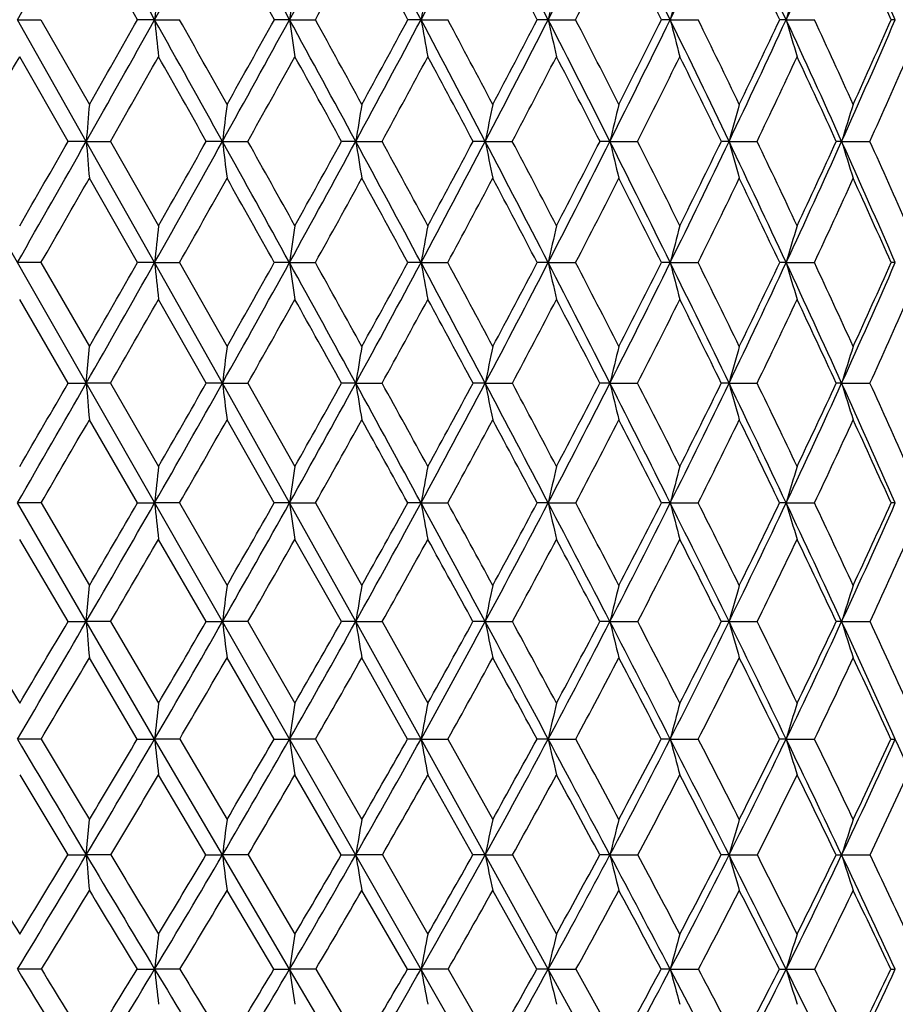
# Model space of a CAD drawing. Units: inches. Extents: x 0 to 11, y 0 to 8.5.
# Drawn here: x 5.5 to 5.8, y 6 to 6.3 of the extents above; entities that cross this region are included whole.
import ezdxf

# ---------------------------------------------------------------- set-up
doc = ezdxf.new("R2010")
doc.units = ezdxf.units.IN
doc.header["$LTSCALE"] = 0.605
doc.header["$MEASUREMENT"] = 0
doc.layers.get('0').update_dxf_attribs({"linetype": 'CONTINUOUS'})

msp = doc.modelspace()

# ---------------------------------------------------------------- linework, layer by layer
at = {"color": 7, "linetype": 'Continuous'}
for p, q in [((5.809283299700001, 5.75170373), (5.086401415, 7.017796292100001)), ((5.5189946886, 6.342344462000001), (5.5269681767, 6.3423445536)), ((5.5423001597, 6.3011649234), (5.5189946886, 6.342344462000001)), ((5.5269681767, 6.3423445536), (5.5433508036, 6.3136838997)), ((5.5654408974, 6.342344462000001), (5.5596528624, 6.3423445536)), ((5.5654408974, 6.342344462000001), (5.573829645599999, 6.3423445536)), ((5.6110668574, 6.342344462000001), (5.6059371136, 6.3423445536)), ((5.6110668574, 6.342344462000001), (5.619812024600001, 6.3423445536)), ((5.6555525352, 6.342344462000001), (5.651117064199999, 6.3423445536)), ((5.6555525352, 6.342344462000001), (5.6645927805, 6.3423445536)), ((5.6985858959, 6.342344462000001), (5.6948758091, 6.3423445536)), ((5.6985858959, 6.342344462000001), (5.7078578083, 6.3423445536)), ((5.7398650912, 6.342344462000001), (5.7369064123, 6.3423445536)), ((5.7398650912, 6.342344462000001), (5.749303635, 6.3423445536)), ((5.7791005774, 6.342344462000001), (5.776914059299999, 6.3423445536)), ((5.7791005774, 6.342344462000001), (5.7886395479, 6.3423445536)), ((5.816017145599999, 6.342344462000001), (5.8146181252, 6.3423445536)), ((5.5361936605, 6.3011653751), (5.5197843555, 6.329805753600001)), ((5.5423001597, 6.3011649234), (5.536193656, 6.3011653761)), ((5.5423001597, 6.3011649234), (5.5504925341, 6.3011653761)), ((5.5654408748, 6.2601301775), (5.5423001597, 6.3011649234)), ((5.5504925341, 6.3011653761), (5.566750853099999, 6.272610805499999)), ((5.5883767047, 6.3011649234), (5.5829087785, 6.3011653761)), ((5.5883767047, 6.3011649234), (5.596955135599999, 6.3011653761)), ((5.6334721227, 6.3011649234), (5.6286811275, 6.3011653761)), ((5.6334721227, 6.3011649234), (5.6423764386, 6.3011653761)), ((5.6772701017, 6.3011649234), (5.6731896428, 6.3011653761)), ((5.6772701017, 6.3011649234), (5.6864378453, 6.3011653761)), ((5.719463430499999, 6.3011649234), (5.7161221294, 6.3011653761)), ((5.719463430499999, 6.3011649234), (5.7288302964, 6.3011653761)), ((5.759756153, 6.3011649234), (5.7571774465, 6.3011653761)), ((5.759756153, 6.3011649234), (5.7692564396, 6.3011653761)), ((5.7978656448, 6.3011649234), (5.796067620800001, 6.3011653761)), ((5.7978656448, 6.3011649234), (5.807432714299999, 6.3011653761)), ((5.5596400333, 6.2601309552), (5.5433508036, 6.2886533116)), ((5.5269811394, 6.260130956), (5.518994675, 6.2601301775)), ((5.5269811251, 6.2601309684), (5.5433508036, 6.2317383092)), ((5.5654408748, 6.2601301775), (5.559640026799999, 6.260130956)), ((5.5654408748, 6.2601301775), (5.573842411699999, 6.260130956)), ((5.5883764578, 6.2193120414), (5.5654408748, 6.2601301775)), ((5.573842411699999, 6.260130956), (5.5899434522, 6.2317383092)), ((5.611066826, 6.2601301775), (5.605924536900001, 6.260130956)), ((5.611066826, 6.2601301775), (5.6198245046, 6.260130956)), ((5.655552495299999, 6.2601301775), (5.651104834600001, 6.260130956)), ((5.655552495299999, 6.2601301775), (5.664604886799999, 6.260130956)), ((5.6985858476, 6.2601301775), (5.6948640127, 6.260130956)), ((5.6985858476, 6.2601301775), (5.707869456, 6.260130956)), ((5.739865035, 6.2601301775), (5.7368951317, 6.260130956)), ((5.739865035, 6.2601301775), (5.7493147425, 6.260130956)), ((5.7791005136, 6.2601301775), (5.7769033736, 6.260130956)), ((5.7791005136, 6.2601301775), (5.7886500372, 6.260130956)), ((5.8160170746, 6.2601301775), (5.814608109500001, 6.260130956)), ((5.53617314, 6.2193129198), (5.5197843554, 6.2476600667)), ((5.5828886107, 6.219312919), (5.566750853099999, 6.2476600667)), ((5.5422999941, 6.2193120414), (5.5433508036, 6.2317383092)), ((5.53617314, 6.2193129198), (5.5422999941, 6.2193120414)), ((5.5505129617, 6.2193129198), (5.5422999941, 6.2193120414)), ((5.550512938400001, 6.219312944299999), (5.566750853099999, 6.191135846)), ((5.5883764578, 6.2193120414), (5.582888602100001, 6.2193129198)), ((5.5883764578, 6.2193120414), (5.59697518, 6.2193129198)), ((5.611066889500001, 6.1787818311), (5.5883764578, 6.2193120414)), ((5.59697518, 6.2193129198), (5.612887913400001, 6.191135846)), ((5.6334717962, 6.2193120414), (5.6286614324, 6.2193129198)), ((5.6334717962, 6.2193120414), (5.6423959591, 6.2193129198)), ((5.6772696979, 6.2193120414), (5.673170567300001, 6.2193129198)), ((5.6772696979, 6.2193120414), (5.686456705, 6.2193129198)), ((5.719462952200001, 6.2193120414), (5.716103807200001, 6.2193129198)), ((5.719462952200001, 6.2193120414), (5.728848363099999, 6.2193129198)), ((5.7597556035, 6.2193120414), (5.7571600062, 6.2193129198)), ((5.7597556035, 6.2193120414), (5.7692735864, 6.2193129198)), ((5.797865028099999, 6.2193120414), (5.7960511845, 6.2193129198)), ((5.797865028099999, 6.2193120414), (5.8074488211, 6.2193129198)), ((5.5596142273, 6.1787828498), (5.5433508035, 6.2069007067)), ((5.6058992688, 6.1787828486), (5.5899434524, 6.206900706799999)), ((5.527007194099999, 6.1787828498), (5.5189947025, 6.1787818311)), ((5.5423001535, 6.1386109336), (5.5189947025, 6.1787818311)), ((5.527007183099999, 6.1787828486), (5.5433508036, 6.1508762898)), ((5.5596142273, 6.1787828498), (5.565440920499999, 6.1787818311)), ((5.5738680712, 6.1787828498), (5.565440920499999, 6.1787818311)), ((5.5738680357, 6.1787828913), (5.5899434522, 6.1508762898)), ((5.611066889500001, 6.1787818311), (5.605899258099999, 6.1787828498)), ((5.611066889500001, 6.1787818311), (5.619849589, 6.1787828498)), ((5.6334721105, 6.1386109336), (5.611066889500001, 6.1787818311)), ((5.619849589, 6.1787828498), (5.6355439842, 6.1508762898)), ((5.6555525761, 6.1787818311), (5.6510802539, 6.1787828498)), ((5.6555525761, 6.1787818311), (5.6646292201, 6.1787828498)), ((5.6985859453, 6.1787818311), (5.6948403021, 6.1787828498)), ((5.6985859453, 6.1787818311), (5.7078928676, 6.1787828498)), ((5.7398651488, 6.1787818311), (5.7368724578, 6.1787828498)), ((5.7398651488, 6.1787818311), (5.749337067999999, 6.1787828498)), ((5.7791006427, 6.1787818311), (5.7768818954, 6.1787828498)), ((5.7791006427, 6.1787818311), (5.7886711201, 6.1787828498)), ((5.816017218200001, 6.1787818311), (5.8145879775, 6.1787828498)), ((5.536140740800001, 6.138612409199999), (5.5197843553, 6.1664468747)), ((5.5828567396, 6.138612409199999), (5.566750852799999, 6.1664468746)), ((5.6286303427, 6.138612407799999), (5.6128879136, 6.1664468747)), ((5.5423001535, 6.1386109336), (5.5433508036, 6.1508762898)), ((5.536140740800001, 6.138612409199999), (5.5423001535, 6.1386109336)), ((5.550545220599999, 6.138612409199999), (5.5423001535, 6.1386109336)), ((5.5654408545, 6.098870319900001), (5.5423001535, 6.1386109336)), ((5.5505452074, 6.1386124077), (5.566750853099999, 6.1110337551)), ((5.5828567396, 6.138612409199999), (5.5883766954, 6.1386109336)), ((5.5970068335, 6.138612409199999), (5.5883766954, 6.1386109336)), ((5.5970067838, 6.1386124713), (5.612887913400001, 6.1110337551)), ((5.6334721105, 6.1386109336), (5.6286303299, 6.138612409199999)), ((5.6334721105, 6.1386109336), (5.6424267853, 6.138612409199999)), ((5.6555524592, 6.098870319900001), (5.6334721105, 6.1386109336)), ((5.6424267853, 6.138612409199999), (5.657871918300001, 6.1110337551)), ((5.6772700866, 6.1386109336), (5.673140442999999, 6.138612409199999)), ((5.6772700866, 6.1386109336), (5.6864864876, 6.138612409199999)), ((5.7194634125, 6.1386109336), (5.7160748723, 6.138612409199999)), ((5.7194634125, 6.1386109336), (5.728876893200001, 6.138612409199999)), ((5.7597561324, 6.1386109336), (5.7571324637, 6.138612409199999)), ((5.7597561324, 6.1386109336), (5.7693006639, 6.138612409199999)), ((5.7978656217, 6.1386109336), (5.7960252277, 6.138612409199999)), ((5.7978656217, 6.1386109336), (5.8074742561, 6.138612409199999)), ((5.559573016799999, 6.0988721608), (5.5433508033, 6.1263671615)), ((5.605858878899999, 6.0988721608), (5.589943451799999, 6.1263671615)), ((5.6510410034, 6.098872159299999), (5.6355439846, 6.126367161599999)), ((5.527048811699999, 6.0988721608), (5.5189946627, 6.098870319900001)), ((5.559573016799999, 6.0988721608), (5.5654408545, 6.098870319900001)), ((5.5739090574, 6.0988721608), (5.5654408545, 6.098870319900001)), ((5.5883764661, 6.0596290324), (5.5654408545, 6.098870319900001)), ((5.5739090425, 6.098872159299999), (5.5899434522, 6.0716751308)), ((5.605858878899999, 6.0988721608), (5.611066797699999, 6.098870319900001)), ((5.6198896562, 6.0988721608), (5.611066797699999, 6.098870319900001)), ((5.619889617899999, 6.0988722004), (5.6355439842, 6.0716751308)), ((5.6555524592, 6.098870319900001), (5.651040989099999, 6.0988721608)), ((5.6555524592, 6.098870319900001), (5.6646680873, 6.0988721608)), ((5.677269711599999, 6.0596290324), (5.6555524592, 6.098870319900001)), ((5.6646680873, 6.0988721608), (5.6798325447, 6.0716751308)), ((5.698585804099999, 6.098870319900001), (5.6948024273, 6.0988721608)), ((5.698585804099999, 6.098870319900001), (5.707930262200001, 6.0988721608)), ((5.7398649843, 6.098870319900001), (5.7368362386, 6.0988721608)), ((5.7398649843, 6.098870319900001), (5.7493727277, 6.0988721608)), ((5.7791004561, 6.098870319900001), (5.776847585900001, 6.0988721608)), ((5.7791004561, 6.098870319900001), (5.7887047948, 6.0988721608)), ((5.5828071904, 6.0596310508), (5.5667508525, 6.086731600299999)), ((5.6285819623, 6.0596310508), (5.6128879129, 6.086731600199999)), ((5.6730936118, 6.0596310489), (5.6578719188, 6.086731600299999)), ((5.5422999997, 6.0596290324), (5.5433508036, 6.0716751308)), ((5.5360903576, 6.0596310508), (5.5422999997, 6.0596290324)), ((5.5505953847, 6.0596310508), (5.5422999997, 6.0596290324)), ((5.5828071904, 6.0596310508), (5.5883764661, 6.0596290324)), ((5.597056056, 6.0596310508), (5.5883764661, 6.0596290324)), ((5.611066922000001, 6.020955564099999), (5.5883764661, 6.0596290324)), ((5.597056039400001, 6.0596310488), (5.612887913400001, 6.032867639199999)), ((5.6285819623, 6.0596310508), (5.6334718072, 6.0596290324)), ((5.6424747208, 6.0596310508), (5.6334718072, 6.0596290324)), ((5.6424746738, 6.0596311024), (5.657871918300001, 6.032867639199999)), ((5.677269711599999, 6.0596290324), (5.6730935961, 6.0596310508)), ((5.677269711599999, 6.0596290324), (5.6865327998, 6.0596310508)), ((5.698585995299999, 6.020955564099999), (5.677269711599999, 6.0596290324)), ((5.6865327998, 6.0596310508), (5.701387337100001, 6.032867639199999)), ((5.7194629683, 6.0596290324), (5.7160298748, 6.0596310508)), ((5.7194629683, 6.0596290324), (5.7289212574, 6.0596310508)), ((5.7597556221, 6.0596290324), (5.7570896313, 6.0596310508)), ((5.7597556221, 6.0596290324), (5.7693427689, 6.0596310508)), ((5.797865048899999, 6.0596290324), (5.807513806499999, 6.0596310508)), ((5.6058027134, 6.0209578513), (5.5899434515, 6.0476117249)), ((5.6509863735, 6.0209578513), (5.6355439835, 6.0476117249)), ((5.6947497623, 6.0209578487), (5.6798325454, 6.047611725)), ((5.527106697200001, 6.0209578513), (5.5189947166, 6.020955564099999)), ((5.5595156954, 6.0209578513), (5.5654409439, 6.020955564099999)), ((5.5739660643, 6.0209578513), (5.5654409439, 6.020955564099999)), ((5.6058027134, 6.0209578513), (5.611066922000001, 6.020955564099999)), ((5.6199453846, 6.0209578513), (5.611066922000001, 6.020955564099999)), ((5.6334720882, 5.9829185184), (5.611066922000001, 6.020955564099999)), ((5.619945366, 6.0209578485), (5.6355439842, 5.9946819615)), ((5.6509863735, 6.0209578513), (5.6555526175, 6.020955564099999)), ((5.6647221462, 6.0209578513), (5.6555526175, 6.020955564099999)), ((5.6647220873, 6.020957919500001), (5.6798325447, 5.9946819615)), ((5.698585995299999, 6.020955564099999), (5.6947497447, 6.0209578513)), ((5.698585995299999, 6.020955564099999), (5.7079822725, 6.0209578513)), ((5.71946338, 5.9829185184), (5.698585995299999, 6.020955564099999)), ((5.7079822725, 6.0209578513), (5.7224984811, 5.9946819615)), ((5.739865207, 6.020955564099999), (5.7367858585, 6.0209578513)), ((5.739865207, 6.020955564099999), (5.7494223246, 6.0209578513)), ((5.7791007087, 6.020955564099999), (5.788751630399999, 6.0209578513))]:
    msp.add_line(p, q, dxfattribs=at)
for centre, radius, start, end in [((-8.1159152881, 14.0726232073), 15.6737991423, 330.4490376624, 330.622235414), ((-8.0383258402, -1.2617997353), 15.584783554, 29.2040305944, 29.3779211049), ((-3.5027678835, 11.4111693951), 10.3887148722, 330.7962720318, 331.056584355), ((-3.4291022722, 1.3967023711), 10.304563726, 28.6819256278, 28.9437040911), ((-1.1683390417, 10.0511253775), 7.7275740193, 331.3184401995, 331.6665015761001), ((-1.0977430925, 2.7540638278), 7.647402156599999, 27.9833935346, 28.3339510708), ((0.2524463102, 9.2131695811), 6.1184306601, 332.0170114252, 332.4535758313), ((0.3200395035, 3.5892027686), 6.042230588, 27.1067569931, 27.5470687142), ((1.2140801937, 8.6378072176), 5.0378507972, 332.8936697154999, 333.4194914068), ((1.2784866723, 4.1615272082), 4.965869641, 26.0503744267, 26.5813662664), ((1.9108940648, 8.2139910714), 4.2619338512, 333.9500649191, 334.5657420659), ((1.9718344974, 4.5820949982), 4.1944908128, 24.8129649548, 25.4353413276), ((2.4396647696, 7.8862654835), 3.6790655926, 335.1874878434, 335.8932669741), ((2.4968246155, 4.906413360299999), 3.6164813259, 23.3940129259, 24.1080437456), ((-8.8364028232, -1.8153750794), 16.5467461744, 29.5386459009, 29.6529423868), ((-3.7541295509, 1.1453755002), 10.7060420014, 29.0402512498, 29.216093187), ((-0.9186357694, 9.9448604601), 7.465214023200001, 331.1463706375001, 331.3975781975), ((-1.2650454111, 2.6083244041), 7.8597843407, 28.3645074911, 28.6025496471), ((0.223493088, 3.4929537708), 6.168878077, 27.5096322857, 27.81060679820001), ((1.3372781503, 8.5898589416), 4.9145994212, 332.7860894066, 333.1617212304), ((1.2196461, 4.092699222699999), 5.0464388292, 26.4738095143, 26.8384345787), ((1.9355499368, 4.5301882281), 4.2473508074, 25.2555071023, 25.6843680513), ((2.4752528699, 4.865756476), 3.6512563137, 23.8538767888, 24.34727718809999), ((10.4844262129, 5.8349649569), 4.9450834671, 173.9648074123, 174.1109277945), ((9.1857419187, 5.829764439600001), 3.6112380251, 171.6387688498, 171.8398643483), ((8.4989002907, 5.8230597977), 2.8903776607, 169.3971982781, 169.6500554134), ((8.089019027, 5.815038592300001), 2.4479015574, 167.2595171163, 167.560336412), ((7.8270841131, 5.8059253913), 2.1550472534, 165.2422200481, 165.5868072067), ((7.6527224926, 5.7959753929), 1.9516603806, 163.3587761359, 163.7427260438), ((-3.513338784, 11.4170500655), 10.4008113849, 330.5361937564, 330.7964071947), ((-3.792364279, 11.642768132), 10.7496378944, 330.2810808630001, 330.4568253481), ((-7.8663370901, -1.1657429161), 15.3877885345, 29.0287825617, 29.2042916568), ((10.3671278804, 6.8376532265), 4.8271656959, 185.8894057786, 186.0390432632), ((-7.1523603988, -0.8315290842), 14.6089142656, 29.2814129369, 29.4103670731), ((-1.1921240336, 10.0640991597), 7.754667261, 330.9712995163, 331.3186876348), ((-1.3418235223, 10.2006516496), 7.9471952083, 330.7186005158, 330.9552269548), ((-3.293215929, 1.4709520159), 10.1497150848, 28.4177308407, 28.6823725805), ((9.1005271451, 6.842733937699999), 3.5251557026, 188.1605953943, 188.3665302451), ((-2.963326167, 1.6123740656), 9.8001470414, 28.6670050655, 28.8581507048), ((0.221780233, 9.2294162562), 6.1531345652, 331.5823038675001, 332.0173986474001), ((0.1305831309, 9.323429492), 6.2740068957, 331.3331021521, 331.6309808258001), ((-0.9811616451999999, 2.8159090046), 7.5154322662, 27.6291321911, 27.9840596563), ((8.4311534908, 6.849285439), 2.8215155181, 190.3505240508, 190.6094639412), ((-0.789334768, 2.8922077922), 7.3182391648, 27.8739032343, 28.1280423292), ((1.1799312204, 8.6552322999), 5.0761885532, 332.3708377723, 332.8942182174), ((1.1202833623, 8.7251601938), 5.1579750546, 332.1263168138, 332.48587502), ((0.4237763824, 3.6421968981), 5.9257414953, 26.6612579564, 27.1076706329), ((8.032099540599999, 6.857123988500001), 2.3896200307, 192.4403550423, 192.7484074522), ((0.5508391845, 3.6899237973), 5.7991531239, 26.9002431182, 27.2182180431), ((1.8753933551, 8.2312837964), 4.3014222774, 333.3386384181999, 333.9507882593), ((1.8356206376, 8.2856009341), 4.358471768999999, 333.1001013191, 333.5217992921001), ((1.3724084089, 4.2073264945), 4.8613763065, 25.5125621893, 26.0515568377), ((7.777420250900001, 6.866029960700001), 2.1037769678, 194.4139875627, 194.7668557174), ((1.4641208361, 4.2405591517), 4.7728705718, 25.7443192774, 26.1269078514), ((2.4043000018, 7.9025512088), 3.7180000024, 334.4872619691999, 335.1883895546), ((2.3773435893, 7.946398411900001), 3.758998306, 334.256167753, 334.7401796322999), ((2.0575150284, 4.62159316), 4.1001443927, 24.18204776300001, 24.8144278217), ((7.6081751614, 6.875753818), 1.9052662215, 196.2581627437, 196.6513342178), ((2.1279569115, 4.6467810562), 4.0342946023, 24.4049573351, 24.85273840230001), ((2.8197071523, 7.6384956405), 3.264641091, 335.8177174063001, 336.6075370897), ((2.8019716179, 7.674729420199999), 3.2941294013, 335.5956821311, 336.1419220277), ((-7.3715260864, 13.7239788821), 14.8613485648, 330.0349883027, 330.162362538), ((-3.1697165526, 11.2703137561), 10.0366569204, 330.3236583648, 330.5116633424), ((-8.493332192999999, -1.6212940898), 16.1525825794, 29.3718943108, 29.4885387169), ((-0.9867145170999999, 9.9824464638), 7.542979288200001, 330.7881146712, 331.0370619125), ((-3.5515842899, 1.2575488293), 10.4745091088, 28.7842915085, 28.9631953241), ((0.3615853925, 9.1767794697), 6.012978503899999, 331.4298386896, 331.7401262528999), ((-1.1153553387, 2.6888654133), 7.6898019503, 28.0182003, 28.2601997657), ((1.2834484393, 8.617630714199999), 4.9751710897, 332.2506059138, 332.6226678042), ((0.3458070829, 3.5563760449), 6.0310987563, 27.0717555883, 27.37773811750001), ((1.9582509791, 8.201509534500001), 4.2223898812, 333.2522329161, 333.6866114589), ((1.324704928, 4.1447407395), 4.9291966759, 25.9432009989, 26.3140035285), ((2.4725716019, 7.878092626900001), 3.6544261483, 334.4364720241001, 334.933212512), ((2.0281265754, 4.5735807338), 4.1451089782, 24.6312503206, 25.0675253345), ((2.8779429743, 7.6174632475), 3.2116273481, 335.8043450372, 336.3632850691), ((11.7163498154, 5.7893168708), 6.195230228200001, 175.1446507586, 175.2608379188), ((9.7647156225, 5.7848544111), 4.208132994800001, 172.7806413009, 172.9524229865), ((8.828754512, 5.778784028600001), 3.2377015531, 170.4905803902, 170.7151352573), ((8.2979413463, 5.7712753467), 2.6737054317, 168.2952935801, 168.5691295248), ((7.968526156799999, 5.7625385313), 2.3126611376, 166.2127983503, 166.5319388294), ((7.7529984014, 5.752818220599999), 2.0672926178, 164.2580962435, 164.6182682154), ((7.6074561235, 5.742386627999999), 1.8938983299, 162.4431769392, 162.8399838674), ((-3.490763803, 11.4043142439), 10.3748916882, 330.2754939504, 330.5361087968), ((-3.7697546701, 11.6299737594), 10.7236595026, 330.0275540202001, 330.2035166077), ((11.4212365564, 6.788540294600001), 5.899103992100001, 184.7390956043, 184.8610438211), ((-1.1913791143, 10.0636927832), 7.7538187277, 330.623882581, 330.9712541149), ((-1.3411016085, 10.2003489153), 7.9464175759, 330.3778584865, 330.6144215018), ((-7.6611986792, -1.0519650248), 15.1532098212, 28.85170728610001, 29.02900386869999), ((9.565139973500001, 6.792795523200001), 4.0070371527, 187.0474795847, 187.2277776355), ((-6.994310991900001, -0.7431868973000001), 14.4278509018, 29.0955613161, 29.2254149144), ((0.2103639404, 9.2355908929), 6.1661136973, 331.1478935431999, 331.5823258285), ((0.1190545127, 9.3298376304), 6.2871966164, 330.9047905488, 331.2021609722001), ((-3.1359345375, 1.5559798685), 9.9709214407, 28.1503519831, 28.4181189333), ((8.6761242964, 6.7985862249), 3.0830439831, 189.2847393829, 189.5204236215), ((-2.8274915671, 1.6864083884), 9.6454469098, 28.3905082587, 28.5834935131), ((1.1614277239, 8.6649065075), 5.0970684377, 331.8490601036, 332.3709491312), ((1.1015551202, 8.7351777736), 5.1792141138, 331.6099680389, 331.9684383124), ((-0.8491784309999999, 2.8849082593), 7.3665012079, 27.2700644174, 27.6297204925), ((8.1728255087, 6.805749775), 2.5460562959, 191.4307207685, 191.7181232224), ((-0.6694041561999999, 2.9554301183), 7.182664684, 27.5053530776, 27.7624601332), ((1.8529002106, 8.2425594733), 4.3265834017, 332.7291494940001, 333.3388537734999), ((1.8128862111, 8.2972451375), 4.3840147337, 332.4952613098, 332.9152057333), ((0.5392374856000001, 3.7000775581), 5.7965848843, 26.2091049016, 26.6620744977), ((7.8612176511, 6.8140853526), 2.2023166231, 193.467890971, 193.8028352217), ((0.6587099145, 3.744455446), 5.6782819897, 26.4382113275, 26.7604420068), ((2.3799183203, 7.9141638138), 3.7450059006, 333.7899119156, 334.4875866515), ((2.3526316165, 7.958430391399999), 3.786483828, 333.5625636148, 334.0441045523), ((1.4755457862, 4.2564504809), 4.7471376237, 24.9660808846, 25.513627268), ((7.6579594702, 6.8233594839), 1.9687211567, 195.3815449676, 195.759543644), ((1.5621264357, 4.2876330954), 4.664145700400001, 25.1875247063, 25.57577517739999), ((2.7949755875, 7.6495742883), 3.2917406507, 335.0327522326, 335.8181456028), ((2.7768350145, 7.686252199099999), 3.321781326, 334.8134252863, 335.356491894), ((2.150581528, 4.6632826162), 3.9981670651, 23.5403566146, 24.1833713024), ((7.5212340304, 6.8333123621), 1.8036572538, 197.1598163588, 197.5762529602), ((2.2173804414, 4.6871752987), 3.9361706381, 23.7524778993, 24.2073901577), ((-3.1251273931, 11.244748765), 9.9852589545, 330.0530689202, 330.2417701971), ((-0.9757815383, 9.9762405722), 7.5304079946, 330.4303963944, 330.6796017496), ((-8.3693558286, -1.5514876423), 16.0103043877, 29.2034312518, 29.3204339216), ((0.3564069327, 9.1795458736), 6.0188493915, 330.9845562543001, 331.2945770721), ((-3.4248528261, 1.3270937803), 10.3299498229, 28.5253187304, 28.7055324048), ((1.2690296164, 8.6251928963), 4.9914526882, 331.7172977114, 332.0884385817), ((-0.9977047326, 2.7513241348), 7.556599883200001, 27.6673041942, 27.9117610976), ((1.9387156475, 8.2113323997), 4.244255824800001, 332.6304700995, 333.0632030007), ((0.4539233492, 3.6114460275), 5.9097650345, 26.62747789, 26.9372347189), ((2.4503555006, 7.8887127513), 3.6790502502, 333.7260439104, 334.220368607), ((1.424055975, 4.1928560308), 4.818807543, 25.4041994844, 25.7802230938), ((2.8548422572, 7.6278476458), 3.2369549014, 335.0054598638999, 335.5612386659), ((2.1194146087, 4.6151949452), 4.0447830008, 23.9965038328, 24.439523821), ((10.574983056, 5.7406330659), 5.0364064683, 173.9367397438, 174.0795033787), ((9.2518994128, 5.7352580948), 3.678471507, 171.6001503243, 171.7966068977), ((8.5518727834, 5.728328497100001), 2.9447383991, 169.3486538798, 169.5956475046), ((8.133895734600001, 5.720038143200001), 2.4944806376, 167.2017848316, 167.4955861625), ((7.866597071799999, 5.7106191425), 2.1965772315, 165.1761132668, 165.5126081276), ((7.6885027329, 5.7003352598), 1.9897706363, 163.2851475822, 163.6600182655), ((-1.1675497212, 10.0502719366), 7.7264698873, 330.2759789832, 330.6239262449), ((-1.3426694625, 10.2012065478), 7.9482044012, 330.0385648009, 330.2745290572), ((10.2208023909, 6.7428699787), 4.680323553, 185.9201527686, 186.0736497844), ((0.2171324786, 9.2318452441), 6.158377885499999, 330.7135360573, 331.1480287608999), ((0.1115980809, 9.333976979600001), 6.295724960299999, 330.4782968571, 330.7748107112999), ((-7.397219972999999, -0.9066431579), 14.8518741405, 28.6724547783, 28.8520858651), ((8.9945791271, 6.7478778979), 3.4184869943, 188.2029221825, 188.414145152), ((-6.591687362999999, -0.5192734312), 13.9671523918, 28.9043720791, 29.0375031562), ((1.1577519617, 8.6668481407), 5.1012254404, 331.3280674295, 331.8493100856001), ((1.0893710393, 8.741775128099999), 5.1930697355, 331.0959960696, 331.4532180769), ((-2.9403817828, 1.6604952304), 9.7491911336, 27.879251651, 28.1509791777), ((8.3472695417, 6.7543355059), 2.7367096237, 190.4037643222, 190.6693162647), ((-2.5691230307, 1.8259052744), 9.351825106, 28.10703101679999, 28.3044232953), ((1.8427661964, 8.247751059299999), 4.3379697962, 332.121315347, 332.7295303511), ((1.7974664194, 8.3052955028), 4.4014095658, 331.8934920275, 332.3116977672), ((-0.6893209270999999, 2.9671825499), 7.186713925, 26.9054593404, 27.2709755597), ((7.9619570962, 6.7620616684), 2.3183581756, 192.5037197262, 192.8195868817), ((-0.4743258486, 3.0568521021), 6.9627964353, 27.1279171043, 27.3907450228), ((2.3658264682, 7.9210642186), 3.7606964965, 333.0951728124001, 333.7904139506), ((2.3354099373, 7.9670295016), 3.8057330865, 332.8727878230001, 333.3520544351), ((0.6762609856999999, 3.7673940888), 5.643918778200001, 25.7493711497, 26.2103293778), ((7.716539696799999, 6.7708399663), 2.0415844845, 194.4866039555, 194.8483589829), ((0.8179348808, 3.8234706013), 5.5005291585, 25.96517267719999, 26.294589671), ((2.7791764151, 7.6568889308), 3.3091508898, 334.2513075709, 335.0334058323), ((2.7590230945, 7.694675316100001), 3.341484559, 334.0357346939001, 334.5759999122), ((1.5959921947, 4.3123903257), 4.6143348099, 24.4098114429, 24.96763939969999), ((7.5538699253, 6.780424458200001), 1.8494627878, 196.3391122977, 196.7421096065), ((1.6976235622, 4.3511967887), 4.5144797346, 24.6174537871, 25.014460801), ((3.1130438724, 7.4377118001), 2.9483491329, 335.5909589124, 336.4590923367), ((3.1007532352, 7.4692955443), 2.9710414737, 335.3836729505, 335.9845217948), ((-0.9102750117, 9.9390322414), 7.455071601599999, 330.0693427604, 330.3204157622), ((0.3894684192, 9.1612002926), 5.9810390382, 330.5365037829999, 330.8479176051001), ((-8.1694112256, -1.4399442108), 15.7813506737, 29.0344865111, 29.1522638556), ((1.2847584667, 8.6167412252), 4.9735969875, 331.181861011, 331.5539172021), ((-3.2498304901, 1.4219650545), 10.1308684004, 28.2641807185, 28.44635750300001), ((1.9435204984, 8.2088496857), 4.2388474836, 332.0073722408, 332.440436135), ((-0.8452755654999999, 2.8309534574), 7.3846245141, 27.3122655902, 27.5600782666), ((2.4484687012, 7.8896580684), 3.6811606378, 333.0151408821, 333.5091792052), ((0.5888023775, 3.6787614684), 5.7590209521, 26.1768279243, 26.4915073191), ((2.8490010157, 7.630590772300001), 3.2434082482, 334.206951281, 334.7618323768999), ((1.5448446601, 4.2498988467), 4.685226649800001, 24.8564037196, 25.2390481712), ((3.1737228618, 7.4149080923), 2.8923969723, 335.5840511436999, 336.1992452764), ((9.824330395499999, 5.6914558336), 4.2687161933, 172.7286905282, 172.8967999816), ((8.8749122438, 5.6851596087), 3.285156769, 170.4226896544, 170.6424066244), ((8.3363393989, 5.6773715239), 2.7137338114, 168.2125327469, 168.480413905), ((8.0020033567, 5.6683095822), 2.3481044288, 166.1163837813, 166.4285117389), ((7.783167007999999, 5.6582275341), 2.099764162, 164.1493325754, 164.5015024057), ((7.6353140113, 5.6474077271), 1.9243942711, 162.3234037083, 162.7112942341), ((-1.0976981011, 10.0104143583), 7.6460467878, 329.9254791676, 330.275823424), ((-1.2636136082, 10.1554551191), 7.8568642112, 329.6973457996, 329.935055163), ((11.2434092616, 6.6957487308), 5.720982328200001, 184.7770578888, 184.9018022838), ((0.2605489331, 9.2075081909), 6.1086055987, 330.2766220701, 330.7134244787), ((0.1605826681, 9.306101653899999), 6.2393642648, 330.0499972367, 330.3481784392), ((9.4300938963, 6.6980445694), 3.8714309642, 187.1032504246, 187.2883917362), ((1.1843667451, 8.6522982971), 5.070893203, 330.8047601569, 331.3280239740001), ((1.119311315, 8.7251460287), 5.1588214015, 330.5805521977, 330.9391958798), ((-7.0466451166, -0.7150709423999999), 14.4523711648, 28.4899734399, 28.6729518685), ((8.5733683175, 6.7037771808), 2.9795466144, 189.3576637319, 189.5996334108), ((-6.275804664600001, -0.3449709886), 13.6063709099, 28.70963941530001, 28.845010451), ((1.8582985459, 8.2395309174), 4.32039639, 331.5115570831001, 332.1213573496), ((1.8146863556, 8.296025560599999), 4.3818530304, 331.2907433755, 331.7099821768001), ((-2.688377809, 1.79365645), 9.464168512, 27.6028257143, 27.8800607586), ((8.0891082566, 6.7108688546), 2.4614209989, 191.5196786643, 191.8146787659), ((-2.3369973544, 1.9497540194), 9.0887264371, 27.8179693296, 28.0189955981), ((2.3741986268, 7.9168071216), 3.751304167, 332.3989496464001, 333.0952922843), ((2.3446797335, 7.962229026799999), 3.7952940586, 332.1826125497, 332.6625131266999), ((-0.4881884507, 3.0690890993), 6.9612384332, 26.533144847, 26.9066181275), ((7.7899138962, 6.719120835), 2.1299239287, 193.5716051625, 193.9153156532), ((-0.2867417964, 3.1528113173), 6.75209279, 26.7425700569, 27.0106252986), ((2.7827246124, 7.655162872000001), 3.305205157, 333.4688925939, 334.251537273), ((2.7630543206, 7.6926797537), 3.3369864919, 333.2582389558, 333.7987028079), ((0.8453934570999999, 3.8488088628), 5.456211197000001, 25.2793060646, 25.7509105598), ((7.5952829874, 6.7283019349), 1.9047917179, 195.4986405267, 195.8864252854), ((0.9769448837000001, 3.9007465348), 5.3237359511, 25.4816613603, 25.8180629423), ((3.1139338158, 7.437290412699999), 2.9473645966, 334.7230234346, 335.5912690857), ((3.1017139475, 7.4688360965), 2.9699766808, 334.5193987261, 335.1200620858), ((1.742408402, 4.3786722055), 4.4536146501, 23.8404222139, 24.4117525269), ((7.4648177366, 6.7381549726), 1.745831985, 197.2888758062, 197.7159717091), ((1.8360284944, 4.4144485431), 4.3623061367, 24.0341871963, 24.44004865280001), ((-0.8538668148, 9.9065008708), 7.3899549816, 329.7064509841001, 329.9586063203), ((0.4310634448, 9.1376628929), 5.933246154, 330.0863027209001, 330.3990725674), ((1.3075831396, 8.6041788828), 4.9475436175, 330.6448086174001, 331.0177219839), ((-7.7518744277, -1.2085529295), 15.3039839379, 28.86233135019999, 28.9826009814), ((1.9555948613, 8.2024287386), 4.2251720152, 331.3831565361, 331.8166200377), ((-2.9700415082, 1.5720092436), 9.813385756599999, 27.9978049296, 28.1838928358), ((2.454410729, 7.8866341857), 3.6744934632, 332.3036581796, 332.7977182794), ((-0.6292541493, 2.9421208492), 7.1416769037, 26.949664834, 27.2030140122), ((2.850808072, 7.629725915700001), 3.241404961, 333.4084105121, 333.9628868216), ((0.7670994417, 3.7660097368), 5.560521055800001, 25.7160403392, 26.0380556393), ((3.1732849419, 7.4151192159), 2.8928830726, 334.6991229002, 335.3135601248), ((1.6974046428, 4.320174070899999), 4.5172586011, 24.2957134353, 24.687616808), ((10.6579133893, 5.6450584383), 5.120364880199999, 173.8778685308, 174.0168822654), ((9.298121735599999, 5.6416085914), 3.7259802103, 171.5187768313, 171.7108019361), ((8.5893888822, 5.6343782786), 2.9839186817, 169.2463840128, 169.4877443658), ((8.166169529600001, 5.6257281313), 2.5288015225, 167.080184192, 167.3671991727), ((7.8954816684, 5.6159003417), 2.2278954532, 165.0369057714, 165.3655204542), ((7.7150978787, 5.6051701262), 2.0191868873, 163.1301385328, 163.4961040075), ((0.3394726206, 9.162492043), 6.0177463638, 329.8348643155999, 330.2762597627), ((0.2696342126, 9.2429924567), 6.113368062799999, 329.6158033936001, 329.9185240119), ((10.0698223018, 6.6508963592), 4.5290555037, 185.9834550384, 186.1403782781), ((1.2404309014, 8.6210052315), 5.0066869363, 330.2764430051, 330.8044202963001), ((1.1945766637, 8.6824800213), 5.0723038808, 330.0593058418, 330.4224213366), ((8.8729198153, 6.6540318646), 3.2962929336, 188.2896311469, 188.5063595796), ((1.8988610326, 8.217543219400001), 4.2742577545, 330.8967857102999, 331.5112585034), ((1.867318032, 8.2670222616), 4.3217589707, 330.6824706135, 331.1059140454001), ((-6.6157208562, -0.4813677308), 13.9621539827, 28.3031977061, 28.4905935749), ((8.2512226863, 6.660461015399999), 2.6399844995, 190.5128073161, 190.7852049238), ((-6.0532566558, -0.2231449153), 13.3526599788, 28.5130986587, 28.6494620588), ((2.4040504685, 7.9012183108), 3.7176271242, 331.6978261158, 332.3987030971001), ((2.3824836597, 7.9421364641), 3.7524822026, 331.4873087785999, 331.9711178046001), ((-2.3842640915, 1.9524828781), 9.1210782015, 27.3194388059, 27.6038248229), ((7.8819164865, 6.6681532327), 2.2375023176, 192.6334671637, 192.957372117), ((-2.1334546326, 2.0570372362), 8.858640839400001, 27.5246043197, 27.7283242405), ((2.8052283589, 7.643940031900001), 3.2800581766, 332.6816802003, 333.4686992206), ((2.7908599545, 7.6785485694), 3.3057959774, 332.4760501096, 333.0201161119), ((-0.2491506988, 3.188256357), 6.6941432188, 26.1508947999, 26.5345635973), ((7.6473306884, 6.6768929364), 1.9714308149, 194.6352555123, 195.006083943), ((-0.1076573892, 3.2429054302), 6.5516227222, 26.3501087196, 26.6227791642), ((3.131591506, 7.4289608261), 2.927840868, 333.8503483521001, 334.7228732679001), ((3.1226689231, 7.4587501038), 2.9467206938, 333.6508256052, 334.2547826589), ((1.0438653857, 3.942349276), 5.2368008853, 24.79607843010001, 25.28117739), ((7.4923855886, 6.6864352858), 1.7869127947, 196.5047755119, 196.9177256999), ((1.135272676, 3.9760420085), 5.1484157071, 24.9879642373, 25.3310843412), ((3.4014059548, 7.2456601275), 2.6398062149, 335.2053321967, 336.1621126854), ((3.3970866811, 7.2715244177), 2.6529976994, 335.0132756975, 335.6764215909), ((0.4730683778, 9.1134306288), 5.8847527054, 329.6345963576, 329.9481876503), ((1.343478663, 8.5839429364), 4.9063369796, 330.1056356285999, 330.4798700268), ((1.9767382311, 8.190879755800001), 4.20108008, 330.7573405261, 331.1914843865), ((-7.177416876000001, -0.8924281115), 14.6482884498, 28.6847869249, 28.8089640297), ((2.4687280803, 7.879108835599999), 3.6583188732, 331.590894241, 332.0853696767), ((-2.612528759, 1.761610487), 9.4087079059, 27.72365479480001, 27.9153080035), ((2.8608428415, 7.624696161699999), 3.2301802181, 332.6088800714, 333.1635566490999), ((-0.3652233253, 3.0758919645), 6.8456918612, 26.5765984829, 26.8373838535), ((3.1804839077, 7.4117146074), 2.884919653, 333.8134285775, 334.4278530417), ((0.9785361061, 3.8673752982), 5.3260416395, 25.2418435388, 25.5733407403), ((3.4453286102, 7.229772327), 2.6019919328, 335.206088771, 335.8794236626999), ((9.8879705729, 5.5956204986), 4.333745046000001, 172.6388139124, 172.8022899878), ((8.9119305037, 5.591118790499999), 3.323858764, 170.3048510931, 170.5192733518), ((8.3676628109, 5.5829388615), 2.7471775448, 168.0689236648, 168.3302560524), ((8.0298170339, 5.573420970700001), 2.3784813537, 165.9491343777, 166.2535091651), ((7.8087049766, 5.5628316402), 2.1283122799, 163.9607243619, 164.3039976643), ((7.659332945399999, 5.551467426), 1.9518704096, 162.1157754321, 162.4936977532), ((18.6101199184, 13.9218902646), 15.2435679734, 210.7034192357, 210.8240540046), ((0.4309672939, 9.1093977025), 5.9119622485, 329.3876841738, 329.8341745157), ((0.353467271, 9.1937197059), 6.0161270672, 329.1759259393, 329.4812961562), ((11.0195471188, 6.6024528501), 5.4968521577, 184.8405567931, 184.9686470745), ((1.306865557, 8.5831472625), 4.930222661499999, 329.7424785127, 330.2757173792), ((1.2566292709, 8.6466295655), 5.0006393758, 329.5321819356, 329.8981085801), ((9.294429887, 6.6066295324), 3.7354881431, 187.1974922316, 187.3868210809), ((1.9481356163, 8.190176119), 4.2178934061, 330.2763215228, 330.8960450664999), ((1.9137759893, 8.2408408783), 4.2684314929, 330.068308906, 330.4945674169), ((8.4596774622, 6.6105611505), 2.8653400666, 189.4803893043999, 189.7286979569), ((2.4412974923, 7.881215152999999), 3.6753487041, 330.9910800725, 331.6970832666), ((2.4172802022, 7.923160486), 3.7128476887, 330.7862431985, 331.2727025418), ((-6.1724208834, -0.2428079602), 13.4587400296, 28.1118331317, 28.3038146107), ((7.9967321647, 6.6176543003), 2.3684144229, 191.669343181, 191.9719569645), ((-5.601662707899999, 0.0217685617), 12.8389287292, 28.3125728754, 28.4524627222), ((2.8340418302, 7.629103933), 3.2476494714, 331.8889571027, 332.6809386072), ((2.8178365112, 7.6644272939), 3.2753468293, 331.6882729227, 332.234860577), ((-2.0730064391, 2.1130967758), 8.7708238281, 27.0286179579, 27.3204365703), ((7.711478845199999, 6.6259080086), 2.0507520384, 193.7460378088, 194.098468674), ((-1.8173067709, 2.2214372824), 8.5023025627, 27.22433600559999, 27.4335341976), ((3.1546401906, 7.4176867999), 2.9021826514, 332.9722306309999, 333.8496007548001), ((3.1444221123, 7.4479182356), 2.9224197668, 332.7767979146, 333.3832066743), ((-0.005653019499999999, 3.3076355209), 6.422956054299999, 25.7580423048, 26.1523156201), ((7.5265720494, 6.6350910349), 1.8352468432, 195.6955081349001, 196.0929491506), ((0.1392291114, 3.3648774399), 6.2762497853, 25.9474953407, 26.2278194311), ((3.4207669376, 7.2367551877), 2.6184955522, 334.2429086485, 335.2045594085), ((3.4154033271, 7.2629335024), 2.6327663579, 334.0539600391, 334.7195514533), ((1.2451471226, 4.035156772300001), 5.015153551, 24.2988198354, 24.79795568940001), ((7.403191322000001, 6.6449461478), 1.6832842758, 197.5057772269, 197.94330076), ((1.3391125191, 4.0707466817), 4.9236495894, 24.4805998587, 24.8337270937), ((0.5763041835, 9.052788526699999), 5.765023341699999, 329.1771191116001, 329.4947994342), ((1.4154387259, 8.5424127579), 4.8232526402, 329.5612649428, 329.9393632473), ((2.0355102015, 8.1578569577), 4.1336659312, 330.1255315532, 330.5640746878), ((2.5110215568, 7.856150519600001), 3.6101957938, 330.8725259747, 331.3708564183), ((-6.801321934600001, -0.6869300293), 14.2197129279, 28.5034001367, 28.6295425453), ((2.8936985767, 7.6076012186), 3.1931431771, 331.8039333433, 332.3622622754), ((-2.3238502072, 1.9129660529), 9.0827570771, 27.4428051533, 27.6384148529), ((3.2071239138, 7.3985518302), 2.8552051196, 332.922415319, 333.5403900403), ((-0.1306615767, 3.1928323323), 6.5835956839, 26.1936352634, 26.46061088719999), ((3.467658666, 7.2194056751), 2.5773727881, 334.2301020887, 334.9069103477), ((1.1764372049, 3.960250747), 5.1074304621, 24.7542728328, 25.0943925064), ((10.6932195889, 5.5527622375), 5.1567769767, 173.7849910462, 173.9209177783), ((9.339333569199999, 5.5468903688), 3.7689063381, 171.3914101007, 171.5783825398), ((8.612133092899999, 5.541379533200001), 3.0086816084, 169.0859154213, 169.3217236327), ((8.1864626685, 5.532256524), 2.551584309, 166.8894564758, 167.1697375177), ((7.914326152999999, 5.5218914816), 2.2497079708, 164.8186528912, 165.1393921762), ((7.7330784684, 5.5105746724), 2.0406180049, 162.887217908, 163.2442190186), ((17.5451971338, 13.2146712948), 13.9736956239, 210.6124394617, 210.799575742), ((18.366610832, 13.7764725429), 14.9599432123, 210.8779191562, 210.9993613224), ((1.3898556716, 8.5347975675), 4.8341755425, 329.20188427, 329.7418303678), ((1.332385484, 8.6018262686), 4.9126259478, 329.0005207576, 329.369859798), ((9.8761654224, 6.5579404094), 4.3350999582, 186.0787959746, 186.2401612241), ((2.0115032943, 8.1540507098), 4.1449516101, 329.6490892954001, 330.2756781867), ((1.9728299008, 8.2066286559), 4.2001829719, 329.4493319575, 329.8791904655), ((8.7454454075, 6.562901638400001), 3.1685413575, 188.4212259254, 188.6431828847), ((2.490710092, 7.853860291699999), 3.6188695763, 330.2775608802, 330.9904563385999), ((2.4639313483, 7.8968914268), 3.6593088472, 330.0802079457, 330.5703269897), ((8.1417952675, 6.567650126799999), 2.5300509498, 190.6777332185, 190.9576009356001), ((2.8734539958, 7.608087972000001), 3.2029841797, 331.0895151271, 331.8883585081001), ((2.8549613281, 7.6442726336), 3.2331038177, 330.8954420362, 331.4456065406001), ((-5.6759323716, 0.0222207958), 12.895942508, 27.9151444827, 28.1126294605), ((7.790916066, 6.575374152999999), 2.1459034992, 192.8296311844, 193.1622554873), ((-5.0141944732, 0.3380146026), 12.1717475593, 28.1033235542, 28.248557483), ((3.1869784413, 7.4012223784), 2.865894378, 332.0874233649, 332.9716520683999), ((3.1751197719, 7.431986014700001), 2.8878337883, 331.8975965586001, 332.5075906723), ((-1.7278475767, 2.2889717846), 8.383439493600001, 26.7292165764, 27.0298929425), ((7.5688299848, 6.584149975), 1.892249803, 194.8599034326, 195.2405091314), ((-1.4324331727, 2.4191983462), 8.069593259500001, 26.9120443077, 27.1288101113), ((3.4483021733, 7.223498431599999), 2.5879352821, 333.2737054475, 334.2423330612), ((3.4417624381, 7.249978491499999), 2.6033955888, 333.0892191367, 333.7584918348), ((0.2620504192, 3.4365929421), 6.125811125499999, 25.35300673, 25.7598425647), ((7.4228233662, 6.593731770800001), 1.7165992138, 196.7550181183, 197.1786157585), ((0.4282987189, 3.505290988), 5.9548817452, 25.5292279139, 25.8195741437), ((3.6684725788, 7.0684475349), 2.3562739787, 334.6503318959, 335.7016904369), ((3.6663959204, 7.0914626914), 2.3663953702, 334.4724177374001, 335.1999709801), ((5.8160786062, 6.7276572817), 0.6287869648, 269.8612417124, 269.9943873450999), ((1.4647997122, 4.134112345), 4.774239822, 23.7855027135, 24.3011816259), ((16.7988120702, 12.8547011247), 13.1537780765, 210.9658216534, 211.1035879226), ((1.5086053112, 8.4875531641), 4.715134082400001, 329.0078174218, 329.3912039492), ((2.1056854293, 8.117429834), 4.052678691600001, 329.4850858599, 329.9288161565), ((2.5700238869, 7.8231792773), 3.542605821, 330.1447171773, 330.6488271835), ((2.9388869716, 7.5833129859), 3.1418408993, 330.9898402016999, 331.5534308480001), ((-6.307462853400001, -0.4192112638), 13.6579564891, 28.3179454364, 28.4471668509), ((3.2444264862, 7.3794242215), 2.8132842518, 332.0222284323, 332.6454149105), ((-1.9752229968, 2.0935175684), 8.6901504555, 27.1545212599, 27.355515299), ((3.4998024175, 7.203834663999999), 2.5416560183, 333.2447439566, 333.9268804458), ((0.1414450247, 3.3261803782), 6.2805711109, 25.799501241, 26.0744230232), ((3.7154540467, 7.0503562379), 2.3147895012, 334.6594273283, 335.3993942261), ((9.9040787306, 5.5043568339), 4.3512771976, 172.50846465, 172.668419029), ((8.9378952298, 5.497401426900001), 3.3519119971, 170.13500565, 170.3439396216), ((8.3802586235, 5.4908580592), 2.7621820139, 167.8615475127, 168.1170116806), ((8.0419920637, 5.480777277100001), 2.3935769788, 165.7077391451, 166.0051047976), ((7.820796109500001, 5.4695616743), 2.1438440656, 163.6886445557, 164.0238019516), ((7.671531875, 5.457525351699999), 1.9680335915, 161.8164205517, 162.1851679811), ((13.6422961184, 11.0181546721), 9.5303874076, 211.3514129915, 211.5400105333), ((1.4989264345, 8.4698752007), 4.7072450945, 328.6513284532, 329.2009224268), ((1.4488363455, 8.5315016272), 4.7765876424, 328.4595619982, 328.8354842971), ((10.7664505844, 6.510379877899999), 5.2435603989, 184.9313887427, 185.0632012307), ((17.0866974282, 12.9411604272), 13.4398134781, 210.7988624458, 210.9909943875), ((17.865822353, 13.4753464185), 14.3755921667, 211.0545948683001, 211.1791915385), ((2.0972455926, 8.1039264715), 4.0456330525, 329.011303092, 329.6480899397), ((2.0634911323, 8.152797778), 4.0947444932, 328.8205785341999, 329.2572909755), ((9.1243803897, 6.5145934329), 3.5651530617, 187.3317516839, 187.5265170983), ((2.5596261278, 7.8145880443), 3.5395491795, 329.5530493397, 330.2765410750001), ((2.5365191875, 7.8548316488), 3.5754156947, 329.3640736599, 329.8612570713001), ((8.3410973374, 6.520326104700001), 2.7465392413, 189.6562867829, 189.9106800772), ((2.9300595849, 7.57689109), 3.1383511007, 330.278722175, 331.0884827506), ((2.9141477181, 7.6110715971), 3.1652409417, 330.0922705417, 330.6496066361), ((7.8929900882, 6.5258768626), 2.2642446482, 191.8832199141, 192.1941508804), ((3.2345992585, 7.376053248400001), 2.8120313606, 331.1909026738, 332.0863758479), ((3.224052943, 7.4056337417), 2.8322557216, 331.0078341723, 331.6249878224), ((-5.1154408062, 0.3189430584), 12.2617541671, 27.7117886837, 27.9161042885), ((7.623569463200001, 6.5342061104), 1.9623569876, 193.995184116, 194.3570789569), ((-4.523291033, 0.5999663875), 11.6153258708, 27.88740863300001, 28.0368756775), ((3.489507236, 7.202804234299999), 2.5418255796, 332.2923297646, 333.2726285492), ((3.4836419313, 7.2285178878), 2.5563374311, 332.1135990304, 332.7901634824), ((-1.3418396226, 2.4831225545), 7.9513554571, 26.4191533607, 26.7307463309), ((7.449731169400001, 6.5434731743), 1.7578744278, 195.9765471154, 196.3843917665), ((-1.081272528, 2.5972154377), 7.675887689700001, 26.5891792808, 26.8127976617), ((3.7053265337, 7.0510383222), 2.3155150221, 333.5855421928, 334.649198735), ((3.7034432689, 7.0735784913), 2.3252569499, 333.4122370293001, 334.1473491707001), ((5.797857355, 6.9281847516), 0.8685557193000001, 269.8764775833, 270.0005075408001), ((0.5589962563, 3.5770539635), 5.797320518899999, 24.932932539, 25.3551580999), ((7.3344345024, 6.5534184718), 1.613962111, 197.8152427169, 198.2639135066), ((0.7037561273, 3.6366056198), 5.6497251869, 25.0961012505, 25.3961808356), ((1.6082238946, 8.4275860881), 4.5988587445, 328.4454649406, 328.8343487923), ((16.4240807459, 12.6282673871), 12.7159471939, 211.1655109561, 211.3059692674), ((2.184219594, 8.0710239792), 3.9614583356, 328.8351012505, 329.2845614713999), ((2.6318571514, 7.7875646037), 3.471249142, 329.4077243187, 329.9174712767), ((2.9934701695, 7.552942376900001), 3.0793770777, 330.1653822399001, 330.7354635796), ((3.2881394343, 7.356132568300001), 2.7637530437, 331.1118024902, 331.7410049291), ((-5.674583698999999, -0.0787720635), 12.9393222605, 28.1258816562, 28.2597929013), ((3.537686915, 7.1846683346), 2.4991989939, 332.2487787643, 332.9370972326), ((-1.5608102836, 2.3054958602), 8.2246690306, 26.8557656801, 27.0640848958), ((3.7494843574, 7.0341749359), 2.2771077865, 333.579355146, 334.3258336490001), ((0.4526233862, 3.4760197938), 5.935195831000001, 25.39063904219999, 25.6757936517), ((10.709212168, 5.461349740499999), 5.1741222526, 173.6583410919, 173.7910449405), ((9.3526223366, 5.455081557100001), 3.7841049553, 171.2172880906, 171.3997462137), ((8.6351767335, 5.4469996361), 3.0344003164, 168.8676852971, 169.0968338152), ((8.1982744375, 5.439393644400001), 2.5664482412, 166.6297181525, 166.9029093929), ((7.926201453200001, 5.4283347116), 2.2652297138, 164.5216111985, 164.8340149927), ((7.745215837000001, 5.4162602864), 2.0570039077, 162.5568153037, 162.9042786315), ((12.9660697589, 10.5576452563), 8.720119268, 211.349389048, 211.6424937749), ((13.2237690415, 10.7609845048), 9.0391628066, 211.6270390784, 211.8228494538), ((2.2032997398, 8.040341786499999), 3.9219783517, 328.3594798596, 329.0099179214001), ((2.1856938091, 8.0784182463), 3.9516853869, 328.1765777608, 328.6238761834001), ((9.6685231895, 6.4673658808), 4.1272952505, 186.2092872738, 186.375203454), ((16.5666632051, 12.6285844881), 12.8330686602, 210.9901558483, 211.1884641936), ((17.1222673981, 13.0250624316), 13.5063224138, 211.2370285062, 211.3674839646), ((2.6463093425, 7.7637365221), 3.4390511733, 328.8136992907999, 329.551602341), ((2.6345929508, 7.796358138), 3.461232964, 328.6321791564, 329.1402268796), ((8.5958519104, 6.4723998813), 3.0187320846, 188.6007136699, 188.8288260265), ((3.0023699616, 7.5357023826), 3.0551327516, 329.452391405, 330.2772237656), ((2.9948858603, 7.5642773473), 3.0719220372, 329.2729394751, 329.8413947673), ((8.0327367489, 6.4788903729), 2.4208900602, 190.9037486286, 191.1902179512), ((3.2962042515, 7.3422575185), 2.7417652885, 330.2781622155001, 331.1893528278001), ((3.2917513672, 7.3678039927), 2.7547043077, 330.1015425504, 330.7299947887), ((7.694035154, 6.4852285585), 2.0487476073, 193.0977508992, 193.4390954214), ((3.543230202, 7.174668764), 2.4811810681, 331.2939764600001, 332.290716874), ((3.5412873767, 7.1977301309), 2.4909851022, 331.1210439479001, 331.8089935874), ((-4.5031565145, 0.6403055731), 11.5702587833, 27.5003461181, 27.7129050437), ((7.485458530599999, 6.4941356476), 1.8085893517, 195.1667648823, 195.5570584252), ((-4.1203794396, 0.8130153323999999), 11.1595542988, 27.6665840945, 27.8190130325), ((3.7534300502, 7.027219334600001), 2.2618373931, 332.5028404676, 333.5838421133), ((3.7540951038, 7.047962932000001), 2.2684960113, 332.3345502617, 333.0813408174), ((5.7790408465, 7.117996162000001), 1.0970405995, 269.8829586919, 270.0031264583), ((-0.9231637585, 2.6908705394), 7.483970554500001, 26.0962164902, 26.4209290954), ((7.3491384778, 6.5038608), 1.6426247481, 197.0966178032, 197.5306582841), ((-0.7597641828, 2.7579205428), 7.3164521343, 26.2567879925, 26.48645829179999), ((3.9334315386, 6.8959973268), 2.0760123323, 333.9073859075, 335.0705969119), ((3.9365503662, 6.9147200373), 2.0797950538, 333.7448319789, 334.5492108111), ((5.8159805076, 6.4926674692), 0.4717119065, 269.8215184564, 270.0044679124)]:
    msp.add_arc(centre, radius, start, end, dxfattribs=at)

doc.saveas('drawing.dxf')
